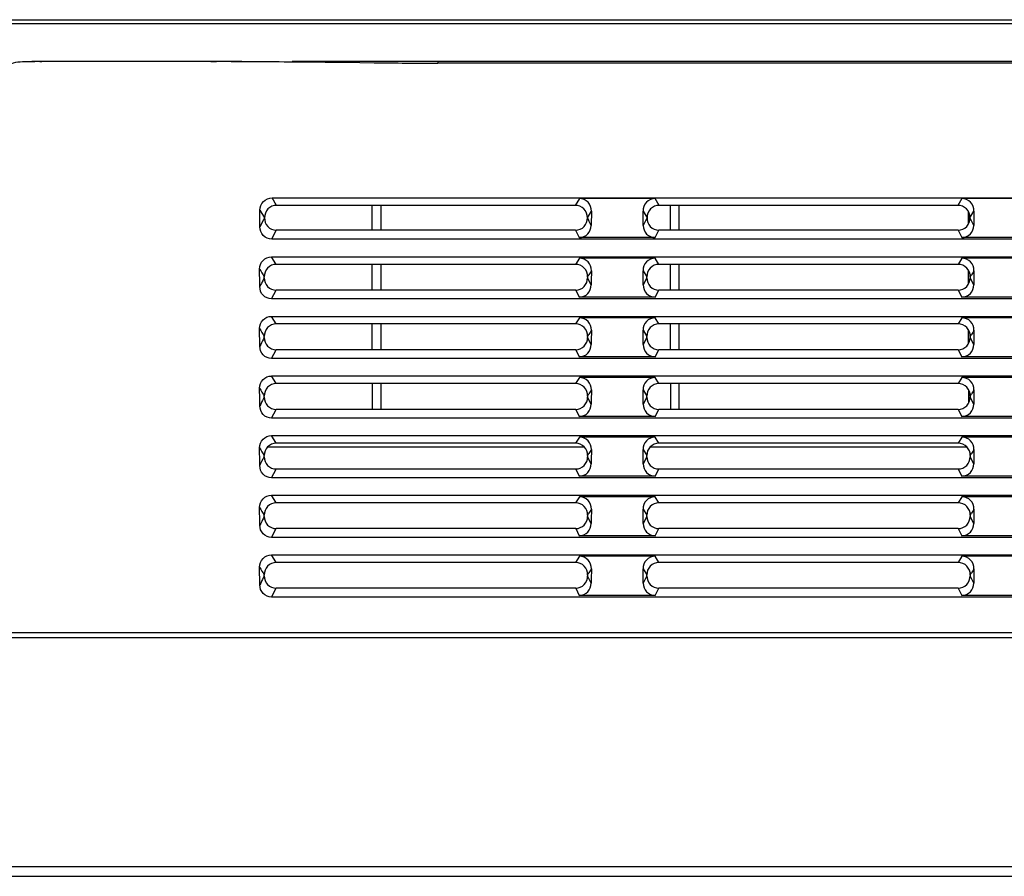
# Model space of a CAD drawing. Units: millimetres. Extents: x 0 to 7596, y 0 to 4193.
# Drawn here: x 2364 to 2463, y 3128 to 3215 of the extents above; entities that cross this region are included whole.
import ezdxf

# ---------------------------------------------------------------- set-up
doc = ezdxf.new("R2010")
doc.units = ezdxf.units.MM

msp = doc.modelspace()

# ---------------------------------------------------------------- linework, layer by layer
at = {"color": 7, "linetype": 'Continuous'}
for p, q in [((2341.588, 3214.59), (2697.595, 3214.59)), ((2697.595, 3214.19), (2341.588, 3214.19)), ((2386.073, 3210.375), (2364.918, 3210.375)), ((2364.919, 3210.375), (2365.223, 3210.375)), ((2365.745, 3210.375), (2365.951, 3210.375)), ((2382.942, 3210.375), (2383.52, 3210.375)), ((2384.984, 3210.375), (2386.063, 3210.375)), ((2392.517, 3210.375), (2391.125, 3210.375)), ((2393.35, 3210.375), (2392.517, 3210.375)), ((2393.35, 3210.389), (2393.126, 3210.34)), ((2396.527, 3210.375), (2393.35, 3210.375)), ((2399.409, 3210.375), (2396.527, 3210.375)), ((2634.374, 3210.375), (2399.409, 3210.375)), ((2405.803, 3210.375), (2399.409, 3210.375)), ((2405.803, 3210.213), (2405.803, 3210.389)), ((2396.498, 3210.3), (2399.388, 3210.259)), ((2635.003, 3210.213), (2405.803, 3210.213)), ((2389.108, 3196.648), (2651.069, 3196.648)), ((2389.563, 3195.902), (2389.108, 3196.648)), ((2420.032, 3196.588), (2419.614, 3195.902)), ((2427.644, 3196.588), (2420.032, 3196.588)), ((2428.063, 3195.902), (2427.644, 3196.588)), ((2458.532, 3196.588), (2458.114, 3195.902)), ((2466.144, 3196.588), (2458.532, 3196.588)), ((2419.614, 3195.902), (2389.563, 3195.902)), ((2399.188, 3193.398), (2399.188, 3195.902)), ((2400.088, 3193.398), (2400.088, 3195.902)), ((2458.114, 3195.902), (2428.063, 3195.902)), ((2429.188, 3193.398), (2429.188, 3195.902)), ((2430.088, 3193.398), (2430.088, 3195.902)), ((2387.879, 3195.428), (2388.339, 3194.665)), ((2387.88, 3193.754), (2387.88, 3195.428)), ((2421.239, 3195.332), (2421.222, 3193.895)), ((2426.454, 3193.895), (2426.437, 3195.332)), ((2459.188, 3194.076), (2459.188, 3195.236)), ((2459.739, 3195.332), (2459.722, 3193.895)), ((2389.072, 3192.501), (2389.527, 3193.398)), ((2651.105, 3192.501), (2389.072, 3192.501)), ((2419.65, 3193.398), (2389.527, 3193.398)), ((2419.65, 3193.398), (2420.025, 3192.658)), ((2427.651, 3192.66), (2420.025, 3192.66)), ((2427.651, 3192.658), (2428.027, 3193.398)), ((2458.15, 3193.398), (2428.027, 3193.398)), ((2458.15, 3193.398), (2458.525, 3192.658)), ((2466.151, 3192.66), (2458.525, 3192.66)), ((2389.057, 3190.731), (2651.12, 3190.731)), ((2389.523, 3189.968), (2389.057, 3190.731)), ((2420.032, 3190.588), (2419.654, 3189.968)), ((2427.644, 3190.588), (2420.032, 3190.588)), ((2428.023, 3189.968), (2427.644, 3190.588)), ((2458.532, 3190.588), (2458.154, 3189.968)), ((2466.144, 3190.588), (2458.532, 3190.588)), ((2419.654, 3189.968), (2389.523, 3189.968)), ((2399.188, 3187.374), (2399.188, 3189.968)), ((2400.088, 3187.374), (2400.088, 3189.968)), ((2458.154, 3189.968), (2428.023, 3189.968)), ((2429.188, 3187.374), (2429.188, 3189.968)), ((2430.088, 3187.374), (2430.088, 3189.968)), ((2388.316, 3188.61), (2388.193, 3188.372)), ((2421.224, 3187.895), (2420.86, 3188.61)), ((2420.861, 3188.718), (2420.988, 3188.924)), ((2426.437, 3189.332), (2426.816, 3188.718)), ((2426.816, 3188.61), (2426.453, 3187.895)), ((2459.188, 3188.014), (2459.188, 3189.335)), ((2459.724, 3187.895), (2459.36, 3188.61)), ((2459.361, 3188.718), (2459.488, 3188.924)), ((2389.064, 3186.487), (2389.515, 3187.374)), ((2419.662, 3187.374), (2389.515, 3187.374)), ((2419.662, 3187.374), (2420.025, 3186.658)), ((2427.651, 3186.66), (2420.025, 3186.66)), ((2427.651, 3186.658), (2428.015, 3187.374)), ((2458.162, 3187.374), (2428.015, 3187.374)), ((2458.162, 3187.374), (2458.525, 3186.658)), ((2466.151, 3186.66), (2458.525, 3186.66)), ((2651.112, 3186.487), (2389.064, 3186.487)), ((2389.054, 3184.735), (2651.122, 3184.735)), ((2389.521, 3183.97), (2389.054, 3184.735)), ((2420.032, 3184.588), (2419.655, 3183.97)), ((2427.644, 3184.588), (2420.032, 3184.588)), ((2428.021, 3183.97), (2427.644, 3184.588)), ((2458.532, 3184.588), (2458.155, 3183.97)), ((2466.144, 3184.588), (2458.532, 3184.588)), ((2419.655, 3183.97), (2389.521, 3183.97)), ((2399.188, 3181.374), (2399.188, 3183.97)), ((2400.088, 3181.374), (2400.088, 3183.97)), ((2458.155, 3183.97), (2428.021, 3183.97)), ((2429.188, 3181.374), (2429.188, 3183.97)), ((2430.088, 3181.374), (2430.088, 3183.97)), ((2387.866, 3181.732), (2387.848, 3183.503)), ((2420.861, 3182.719), (2420.988, 3182.924)), ((2421.224, 3181.895), (2420.861, 3182.609)), ((2426.437, 3183.332), (2426.815, 3182.719)), ((2426.816, 3182.609), (2426.453, 3181.895)), ((2459.188, 3182.014), (2459.188, 3183.338)), ((2459.361, 3182.719), (2459.488, 3182.924)), ((2459.724, 3181.895), (2459.361, 3182.609)), ((2389.064, 3180.487), (2389.515, 3181.374)), ((2419.662, 3181.374), (2389.515, 3181.374)), ((2419.662, 3181.374), (2420.025, 3180.658)), ((2427.651, 3180.66), (2420.025, 3180.66)), ((2427.651, 3180.658), (2428.015, 3181.374)), ((2458.162, 3181.374), (2428.015, 3181.374)), ((2458.162, 3181.374), (2458.525, 3180.658)), ((2466.151, 3180.66), (2458.525, 3180.66)), ((2651.112, 3180.487), (2389.064, 3180.487)), ((2389.054, 3178.735), (2651.122, 3178.735)), ((2389.521, 3177.97), (2389.054, 3178.735)), ((2419.655, 3177.97), (2389.521, 3177.97)), ((2399.188, 3177.97), (2399.188, 3175.374)), ((2400.088, 3175.374), (2400.088, 3177.97)), ((2420.032, 3178.588), (2419.655, 3177.97)), ((2427.644, 3178.588), (2420.032, 3178.588)), ((2428.021, 3177.97), (2427.644, 3178.588)), ((2458.155, 3177.97), (2428.021, 3177.97)), ((2429.188, 3177.97), (2429.188, 3175.374)), ((2430.088, 3175.374), (2430.088, 3177.97)), ((2458.532, 3178.588), (2458.155, 3177.97)), ((2466.144, 3178.588), (2458.532, 3178.588)), ((2420.861, 3176.719), (2420.988, 3176.924)), ((2426.437, 3177.332), (2426.815, 3176.719)), ((2459.188, 3177.338), (2459.188, 3176.014)), ((2459.361, 3176.719), (2459.488, 3176.924)), ((2421.224, 3175.895), (2420.861, 3176.609)), ((2426.816, 3176.609), (2426.453, 3175.895)), ((2459.724, 3175.895), (2459.361, 3176.609)), ((2389.064, 3174.487), (2389.515, 3175.374)), ((2419.662, 3175.374), (2389.515, 3175.374)), ((2419.662, 3175.374), (2420.025, 3174.658)), ((2427.651, 3174.658), (2428.015, 3175.374)), ((2458.162, 3175.374), (2428.015, 3175.374)), ((2458.162, 3175.374), (2458.525, 3174.658)), ((2651.112, 3174.487), (2389.064, 3174.487)), ((2427.651, 3174.66), (2420.025, 3174.66)), ((2466.151, 3174.66), (2458.525, 3174.66)), ((2389.054, 3172.735), (2651.122, 3172.735)), ((2389.521, 3171.97), (2389.054, 3172.735)), ((2419.655, 3171.97), (2389.521, 3171.97)), ((2420.032, 3172.588), (2419.655, 3171.97)), ((2427.644, 3172.588), (2420.032, 3172.588)), ((2428.021, 3171.97), (2427.644, 3172.588)), ((2458.155, 3171.97), (2428.021, 3171.97)), ((2458.532, 3172.588), (2458.155, 3171.97)), ((2466.144, 3172.588), (2458.532, 3172.588)), ((2420.526, 3171.588), (2388.648, 3171.588)), ((2420.861, 3170.719), (2420.988, 3170.924)), ((2426.437, 3171.332), (2426.815, 3170.719)), ((2459.026, 3171.588), (2427.148, 3171.588)), ((2459.361, 3170.719), (2459.488, 3170.924)), ((2421.224, 3169.895), (2420.861, 3170.609)), ((2426.816, 3170.609), (2426.453, 3169.895)), ((2459.724, 3169.895), (2459.361, 3170.609)), ((2389.064, 3168.487), (2389.515, 3169.374)), ((2419.662, 3169.374), (2389.515, 3169.374)), ((2419.662, 3169.374), (2420.025, 3168.658)), ((2427.651, 3168.658), (2428.015, 3169.374)), ((2458.162, 3169.374), (2428.015, 3169.374)), ((2458.162, 3169.374), (2458.525, 3168.658)), ((2651.112, 3168.487), (2389.064, 3168.487)), ((2427.651, 3168.66), (2420.025, 3168.66)), ((2466.151, 3168.66), (2458.525, 3168.66)), ((2389.054, 3166.735), (2651.122, 3166.735)), ((2389.521, 3165.97), (2389.054, 3166.735)), ((2419.655, 3165.97), (2389.521, 3165.97)), ((2420.032, 3166.588), (2419.655, 3165.97)), ((2427.644, 3166.588), (2420.032, 3166.588)), ((2428.021, 3165.97), (2427.644, 3166.588)), ((2458.155, 3165.97), (2428.021, 3165.97)), ((2458.532, 3166.588), (2458.155, 3165.97)), ((2466.144, 3166.588), (2458.532, 3166.588)), ((2420.861, 3164.719), (2420.988, 3164.924)), ((2426.437, 3165.332), (2426.815, 3164.719)), ((2459.361, 3164.719), (2459.488, 3164.924)), ((2421.224, 3163.895), (2420.861, 3164.609)), ((2426.816, 3164.609), (2426.453, 3163.895)), ((2459.724, 3163.895), (2459.361, 3164.609)), ((2389.064, 3162.487), (2389.515, 3163.374)), ((2419.662, 3163.374), (2389.515, 3163.374)), ((2419.662, 3163.374), (2420.025, 3162.658)), ((2427.651, 3162.658), (2428.015, 3163.374)), ((2458.162, 3163.374), (2428.015, 3163.374)), ((2458.162, 3163.374), (2458.525, 3162.658)), ((2651.112, 3162.487), (2389.064, 3162.487)), ((2427.651, 3162.66), (2420.025, 3162.66)), ((2466.151, 3162.66), (2458.525, 3162.66)), ((2389.054, 3160.735), (2651.122, 3160.735)), ((2389.521, 3159.97), (2389.054, 3160.735)), ((2419.655, 3159.97), (2389.521, 3159.97)), ((2420.032, 3160.588), (2419.655, 3159.97)), ((2427.644, 3160.588), (2420.032, 3160.588)), ((2428.021, 3159.97), (2427.644, 3160.588)), ((2458.155, 3159.97), (2428.021, 3159.97)), ((2458.532, 3160.588), (2458.155, 3159.97)), ((2466.144, 3160.588), (2458.532, 3160.588)), ((2387.866, 3157.732), (2387.848, 3159.503)), ((2420.861, 3158.719), (2420.988, 3158.924)), ((2426.437, 3159.332), (2426.815, 3158.719)), ((2459.361, 3158.719), (2459.488, 3158.924)), ((2421.224, 3157.895), (2420.861, 3158.609)), ((2426.816, 3158.609), (2426.453, 3157.895)), ((2459.724, 3157.895), (2459.361, 3158.609)), ((2389.064, 3156.487), (2389.515, 3157.374)), ((2419.662, 3157.374), (2389.515, 3157.374)), ((2419.662, 3157.374), (2420.025, 3156.658)), ((2427.651, 3156.658), (2428.015, 3157.374)), ((2458.162, 3157.374), (2428.015, 3157.374)), ((2458.162, 3157.374), (2458.525, 3156.658)), ((2651.112, 3156.487), (2389.064, 3156.487)), ((2427.651, 3156.66), (2420.025, 3156.66)), ((2466.151, 3156.66), (2458.525, 3156.66)), ((2762.238, 3152.888), (1304.938, 3152.888)), ((2762.238, 3152.388), (1304.938, 3152.388)), ((1297.538, 3129.388), (2769.638, 3129.388)), ((1289.838, 3128.388), (2777.338, 3128.388))]:
    msp.add_line(p, q, dxfattribs=at)
for points in [[(2388.318, 3188.61), (2388.316, 3188.645), (2388.315, 3188.681), (2388.315, 3188.718)], [(2420.861, 3188.718), (2420.861, 3188.681), (2420.861, 3188.645), (2420.858, 3188.61)], [(2426.818, 3188.61), (2426.816, 3188.645), (2426.815, 3188.681), (2426.815, 3188.718)], [(2459.361, 3188.718), (2459.361, 3188.681), (2459.361, 3188.645), (2459.358, 3188.61)], [(2388.318, 3182.609), (2388.315, 3182.645), (2388.315, 3182.681), (2388.315, 3182.719)], [(2420.862, 3182.719), (2420.862, 3182.682), (2420.861, 3182.645), (2420.859, 3182.609)], [(2426.818, 3182.609), (2426.815, 3182.645), (2426.815, 3182.681), (2426.815, 3182.719)], [(2459.362, 3182.719), (2459.362, 3182.682), (2459.361, 3182.645), (2459.359, 3182.609)], [(2388.318, 3176.609), (2388.315, 3176.645), (2388.315, 3176.681), (2388.315, 3176.719)], [(2420.862, 3176.719), (2420.862, 3176.682), (2420.861, 3176.645), (2420.859, 3176.609)], [(2426.818, 3176.609), (2426.815, 3176.645), (2426.815, 3176.681), (2426.815, 3176.719)], [(2459.362, 3176.719), (2459.362, 3176.682), (2459.361, 3176.645), (2459.359, 3176.609)], [(2388.318, 3170.609), (2388.315, 3170.645), (2388.315, 3170.681), (2388.315, 3170.719)], [(2420.862, 3170.719), (2420.862, 3170.682), (2420.861, 3170.645), (2420.859, 3170.609)], [(2426.818, 3170.609), (2426.815, 3170.645), (2426.815, 3170.681), (2426.815, 3170.719)], [(2459.362, 3170.719), (2459.362, 3170.682), (2459.361, 3170.645), (2459.359, 3170.609)], [(2388.318, 3164.609), (2388.315, 3164.645), (2388.315, 3164.681), (2388.315, 3164.719)], [(2420.862, 3164.719), (2420.862, 3164.682), (2420.861, 3164.645), (2420.859, 3164.609)], [(2426.818, 3164.609), (2426.815, 3164.645), (2426.815, 3164.681), (2426.815, 3164.719)], [(2459.362, 3164.719), (2459.362, 3164.682), (2459.361, 3164.645), (2459.359, 3164.609)], [(2388.318, 3158.609), (2388.315, 3158.645), (2388.315, 3158.681), (2388.315, 3158.719)], [(2420.862, 3158.719), (2420.862, 3158.682), (2420.861, 3158.645), (2420.859, 3158.609)], [(2426.818, 3158.609), (2426.815, 3158.645), (2426.815, 3158.681), (2426.815, 3158.719)], [(2459.362, 3158.719), (2459.362, 3158.682), (2459.361, 3158.645), (2459.359, 3158.609)]]:
    msp.add_lwpolyline(points, dxfattribs=at)
for centre, radius, start, end in [((2406.171, 3703.268), 493.055, 269.21175, 269.95715), ((1987.752, 3184.718), 400.125, 0.43249, 0.68511), ((2525.475, 3124.9), 122.542, 148.2782, 148.50243), ((2673.852, 3185.668), 252.64, 179.1689, 179.49486), ((2177.253, 3185.692), 249.211, 0.50641, 0.83683), ((2563.967, 3124.905), 122.533, 148.27818, 148.50243), ((2712.354, 3185.668), 252.642, 179.1689, 179.49486), ((2441.577, 3155.357), 59.829, 152.90235, 153.08373), ((2522.086, 3120.979), 118.566, 148.27158, 148.50306), ((2673.853, 3179.668), 252.64, 179.1689, 179.49486), ((2177.252, 3179.692), 249.212, 0.50641, 0.83683), ((2560.587, 3120.978), 118.567, 148.27159, 148.50306), ((2712.354, 3179.668), 252.642, 179.16891, 179.49487), ((2522.067, 3114.99), 118.545, 148.27155, 148.50306), ((2673.854, 3173.668), 252.642, 179.1689, 179.49486), ((2177.252, 3173.712), 249.212, 0.50196, 0.83238), ((2560.569, 3114.99), 118.546, 148.27155, 148.50306), ((2712.35, 3173.668), 252.637, 179.16891, 179.49487), ((2440.816, 3149.848), 58.928, 152.99029, 153.15254), ((2119.24, 3167.884), 268.632, 0.39532, 0.77196), ((2522.042, 3109.006), 118.515, 148.2715, 148.50307), ((2673.855, 3167.667), 252.643, 179.16888, 179.49483), ((2177.255, 3167.712), 249.209, 0.50196, 0.83239), ((2560.559, 3108.996), 118.534, 148.27153, 148.50307), ((2712.355, 3167.668), 252.643, 179.16891, 179.49486), ((2019.06, 3360.718), 415.32, 332.62332, 332.75866), ((2130.791, 3161.997), 257.081, 0.38665, 0.78148), ((2522.055, 3102.998), 118.53, 148.27152, 148.50307), ((2673.851, 3161.667), 252.639, 179.16887, 179.49483), ((2177.249, 3161.692), 249.215, 0.50642, 0.83683), ((2560.577, 3102.985), 118.555, 148.27157, 148.50306), ((2712.35, 3161.668), 252.637, 179.1689, 179.49486), ((2438.299, 3139.119), 56.107, 152.97964, 153.16954), ((2522.065, 3096.992), 118.541, 148.27154, 148.50306), ((2673.853, 3155.668), 252.64, 179.16888, 179.49484), ((2177.252, 3155.692), 249.212, 0.50643, 0.83685), ((2560.573, 3096.987), 118.551, 148.27156, 148.50306), ((2712.352, 3155.668), 252.639, 179.1689, 179.49486), ((2479.058, 3112.321), 101.865, 152.97317, 153.09107)]:
    msp.add_arc(centre, radius, start, end, dxfattribs=at)
for points, knots in [([(2362.497, 3209.953), (2362.672, 3210.083), (2363.445, 3210.443), (2364.305, 3210.375), (2364.919, 3210.375)], [0, 0, 0, 0, 0.262178, 1, 1, 1, 1]), ([(2386.07, 3210.375), (2386.807, 3210.375), (2390.283, 3210.374), (2393.759, 3210.339), (2396.498, 3210.3)], [0, 0, 0, 0, 0.211848, 1, 1, 1, 1]), ([(2387.879, 3195.428), (2387.88, 3195.74), (2388.138, 3196.395), (2388.794, 3196.647), (2389.108, 3196.647)], [0, 0, 0, 0, 0.499339, 1, 1, 1, 1]), ([(2421.239, 3195.332), (2421.243, 3195.648), (2421.008, 3196.314), (2420.347, 3196.588), (2420.032, 3196.588)], [0, 0, 0, 0, 0.500679, 1, 1, 1, 1]), ([(2427.644, 3196.588), (2427.329, 3196.588), (2426.669, 3196.314), (2426.433, 3195.648), (2426.437, 3195.332)], [0, 0, 0, 0, 0.499425, 1, 1, 1, 1]), ([(2459.739, 3195.332), (2459.743, 3195.648), (2459.508, 3196.314), (2458.847, 3196.588), (2458.532, 3196.588)], [0, 0, 0, 0, 0.500679, 1, 1, 1, 1]), ([(2389.563, 3195.903), (2389.247, 3195.903), (2388.587, 3195.643), (2388.336, 3194.98), (2388.339, 3194.665)], [0, 0, 0, 0, 0.500428, 1, 1, 1, 1]), ([(2420.837, 3194.665), (2420.841, 3194.98), (2420.59, 3195.643), (2419.929, 3195.903), (2419.614, 3195.903)], [0, 0, 0, 0, 0.499661, 1, 1, 1, 1]), ([(2428.063, 3195.903), (2427.747, 3195.903), (2427.087, 3195.643), (2426.836, 3194.98), (2426.839, 3194.665)], [0, 0, 0, 0, 0.500427, 1, 1, 1, 1]), ([(2459.337, 3194.665), (2459.341, 3194.98), (2459.09, 3195.643), (2458.429, 3195.903), (2458.114, 3195.903)], [0, 0, 0, 0, 0.499661, 1, 1, 1, 1]), ([(2388.344, 3194.665), (2388.344, 3194.351), (2388.55, 3193.679), (2389.214, 3193.406), (2389.527, 3193.402)], [0, 0, 0, 0, 0.501215, 1, 1, 1, 1]), ([(2419.65, 3193.402), (2419.963, 3193.406), (2420.627, 3193.679), (2420.833, 3194.351), (2420.833, 3194.665)], [0, 0, 0, 0, 0.49902, 1, 1, 1, 1]), ([(2426.844, 3194.665), (2426.844, 3194.351), (2427.05, 3193.679), (2427.714, 3193.406), (2428.027, 3193.402)], [0, 0, 0, 0, 0.501203, 1, 1, 1, 1]), ([(2458.15, 3193.402), (2458.463, 3193.406), (2459.127, 3193.679), (2459.333, 3194.351), (2459.333, 3194.665)], [0, 0, 0, 0, 0.49902, 1, 1, 1, 1]), ([(2389.072, 3192.507), (2388.76, 3192.51), (2388.1, 3192.777), (2387.887, 3193.442), (2387.884, 3193.754)], [0, 0, 0, 0, 0.499054, 1, 1, 1, 1]), ([(2420.025, 3192.66), (2420.336, 3192.663), (2420.99, 3192.928), (2421.216, 3193.584), (2421.222, 3193.895)], [0, 0, 0, 0, 0.499198, 1, 1, 1, 1]), ([(2426.454, 3193.895), (2426.46, 3193.583), (2426.687, 3192.927), (2427.341, 3192.663), (2427.651, 3192.66)], [0, 0, 0, 0, 0.501189, 1, 1, 1, 1]), ([(2458.525, 3192.66), (2458.836, 3192.663), (2459.49, 3192.928), (2459.716, 3193.584), (2459.722, 3193.895)], [0, 0, 0, 0, 0.499198, 1, 1, 1, 1]), ([(2387.848, 3189.502), (2387.85, 3189.814), (2388.093, 3190.466), (2388.746, 3190.73), (2389.057, 3190.73)], [0, 0, 0, 0, 0.500552, 1, 1, 1, 1]), ([(2421.239, 3189.332), (2421.243, 3189.648), (2421.008, 3190.314), (2420.347, 3190.588), (2420.032, 3190.588)], [0, 0, 0, 0, 0.500681, 1, 1, 1, 1]), ([(2427.644, 3190.588), (2427.329, 3190.588), (2426.669, 3190.314), (2426.433, 3189.648), (2426.437, 3189.332)], [0, 0, 0, 0, 0.499424, 1, 1, 1, 1]), ([(2459.739, 3189.332), (2459.743, 3189.648), (2459.508, 3190.314), (2458.847, 3190.588), (2458.532, 3190.588)], [0, 0, 0, 0, 0.500681, 1, 1, 1, 1]), ([(2389.523, 3189.969), (2389.208, 3189.968), (2388.549, 3189.697), (2388.312, 3189.033), (2388.316, 3188.718)], [0, 0, 0, 0, 0.499446, 1, 1, 1, 1]), ([(2420.861, 3188.718), (2420.864, 3189.033), (2420.627, 3189.697), (2419.968, 3189.968), (2419.654, 3189.968)], [0, 0, 0, 0, 0.500644, 1, 1, 1, 1]), ([(2428.023, 3189.968), (2427.708, 3189.968), (2427.049, 3189.697), (2426.812, 3189.033), (2426.816, 3188.718)], [0, 0, 0, 0, 0.499447, 1, 1, 1, 1]), ([(2459.361, 3188.718), (2459.364, 3189.033), (2459.127, 3189.697), (2458.468, 3189.968), (2458.154, 3189.968)], [0, 0, 0, 0, 0.500644, 1, 1, 1, 1]), ([(2388.321, 3188.61), (2388.327, 3188.299), (2388.55, 3187.642), (2389.205, 3187.382), (2389.515, 3187.378)], [0, 0, 0, 0, 0.501047, 1, 1, 1, 1]), ([(2419.662, 3187.378), (2419.972, 3187.382), (2420.627, 3187.642), (2420.849, 3188.299), (2420.855, 3188.61)], [0, 0, 0, 0, 0.499153, 1, 1, 1, 1]), ([(2426.821, 3188.61), (2426.827, 3188.299), (2427.05, 3187.642), (2427.705, 3187.382), (2428.015, 3187.378)], [0, 0, 0, 0, 0.501037, 1, 1, 1, 1]), ([(2458.162, 3187.378), (2458.472, 3187.382), (2459.127, 3187.642), (2459.349, 3188.299), (2459.355, 3188.61)], [0, 0, 0, 0, 0.499153, 1, 1, 1, 1]), ([(2389.064, 3186.492), (2388.752, 3186.496), (2388.092, 3186.76), (2387.872, 3187.425), (2387.869, 3187.738)], [0, 0, 0, 0, 0.49919, 1, 1, 1, 1]), ([(2420.025, 3186.66), (2420.336, 3186.663), (2420.99, 3186.928), (2421.216, 3187.584), (2421.222, 3187.895)], [0, 0, 0, 0, 0.499182, 1, 1, 1, 1]), ([(2426.454, 3187.895), (2426.46, 3187.583), (2426.687, 3186.927), (2427.341, 3186.663), (2427.651, 3186.66)], [0, 0, 0, 0, 0.501201, 1, 1, 1, 1]), ([(2458.525, 3186.66), (2458.836, 3186.663), (2459.49, 3186.928), (2459.716, 3187.584), (2459.722, 3187.895)], [0, 0, 0, 0, 0.499182, 1, 1, 1, 1]), ([(2387.847, 3183.503), (2387.849, 3183.815), (2388.091, 3184.469), (2388.743, 3184.734), (2389.054, 3184.734)], [0, 0, 0, 0, 0.500614, 1, 1, 1, 1]), ([(2421.239, 3183.332), (2421.243, 3183.648), (2421.008, 3184.314), (2420.347, 3184.588), (2420.032, 3184.588)], [0, 0, 0, 0, 0.500681, 1, 1, 1, 1]), ([(2427.644, 3184.588), (2427.329, 3184.588), (2426.669, 3184.314), (2426.433, 3183.648), (2426.437, 3183.332)], [0, 0, 0, 0, 0.499424, 1, 1, 1, 1]), ([(2459.739, 3183.332), (2459.743, 3183.648), (2459.508, 3184.314), (2458.847, 3184.588), (2458.532, 3184.588)], [0, 0, 0, 0, 0.500681, 1, 1, 1, 1]), ([(2389.521, 3183.971), (2389.207, 3183.971), (2388.548, 3183.698), (2388.312, 3183.034), (2388.315, 3182.719)], [0, 0, 0, 0, 0.499405, 1, 1, 1, 1]), ([(2420.861, 3182.719), (2420.865, 3183.034), (2420.629, 3183.698), (2419.97, 3183.971), (2419.655, 3183.971)], [0, 0, 0, 0, 0.500685, 1, 1, 1, 1]), ([(2428.021, 3183.971), (2427.707, 3183.971), (2427.048, 3183.698), (2426.812, 3183.034), (2426.815, 3182.719)], [0, 0, 0, 0, 0.499406, 1, 1, 1, 1]), ([(2459.361, 3182.719), (2459.365, 3183.034), (2459.129, 3183.698), (2458.47, 3183.971), (2458.155, 3183.971)], [0, 0, 0, 0, 0.500685, 1, 1, 1, 1]), ([(2388.321, 3182.609), (2388.327, 3182.298), (2388.55, 3181.641), (2389.205, 3181.382), (2389.515, 3181.378)], [0, 0, 0, 0, 0.501041, 1, 1, 1, 1]), ([(2419.662, 3181.378), (2419.972, 3181.382), (2420.627, 3181.642), (2420.85, 3182.299), (2420.855, 3182.609)], [0, 0, 0, 0, 0.499159, 1, 1, 1, 1]), ([(2426.821, 3182.609), (2426.827, 3182.298), (2427.05, 3181.641), (2427.705, 3181.382), (2428.015, 3181.378)], [0, 0, 0, 0, 0.501031, 1, 1, 1, 1]), ([(2458.162, 3181.378), (2458.472, 3181.382), (2459.127, 3181.642), (2459.35, 3182.299), (2459.355, 3182.609)], [0, 0, 0, 0, 0.499159, 1, 1, 1, 1]), ([(2389.064, 3180.492), (2388.753, 3180.496), (2388.094, 3180.758), (2387.873, 3181.42), (2387.869, 3181.732)], [0, 0, 0, 0, 0.499177, 1, 1, 1, 1]), ([(2420.025, 3180.66), (2420.336, 3180.663), (2420.99, 3180.928), (2421.216, 3181.584), (2421.222, 3181.895)], [0, 0, 0, 0, 0.499182, 1, 1, 1, 1]), ([(2426.454, 3181.895), (2426.46, 3181.583), (2426.687, 3180.927), (2427.341, 3180.663), (2427.651, 3180.66)], [0, 0, 0, 0, 0.501201, 1, 1, 1, 1]), ([(2458.525, 3180.66), (2458.836, 3180.663), (2459.49, 3180.928), (2459.716, 3181.584), (2459.722, 3181.895)], [0, 0, 0, 0, 0.499182, 1, 1, 1, 1]), ([(2387.847, 3177.503), (2387.849, 3177.815), (2388.091, 3178.469), (2388.743, 3178.734), (2389.054, 3178.734)], [0, 0, 0, 0, 0.500614, 1, 1, 1, 1]), ([(2389.521, 3177.971), (2389.207, 3177.971), (2388.548, 3177.698), (2388.312, 3177.034), (2388.315, 3176.719)], [0, 0, 0, 0, 0.499405, 1, 1, 1, 1]), ([(2420.861, 3176.719), (2420.865, 3177.034), (2420.629, 3177.698), (2419.97, 3177.971), (2419.655, 3177.971)], [0, 0, 0, 0, 0.500685, 1, 1, 1, 1]), ([(2421.239, 3177.332), (2421.243, 3177.648), (2421.008, 3178.314), (2420.347, 3178.588), (2420.032, 3178.588)], [0, 0, 0, 0, 0.500681, 1, 1, 1, 1]), ([(2427.644, 3178.588), (2427.329, 3178.588), (2426.669, 3178.314), (2426.433, 3177.648), (2426.437, 3177.332)], [0, 0, 0, 0, 0.499424, 1, 1, 1, 1]), ([(2428.021, 3177.971), (2427.707, 3177.971), (2427.048, 3177.698), (2426.812, 3177.034), (2426.815, 3176.719)], [0, 0, 0, 0, 0.499406, 1, 1, 1, 1]), ([(2459.361, 3176.719), (2459.365, 3177.034), (2459.129, 3177.698), (2458.47, 3177.971), (2458.155, 3177.971)], [0, 0, 0, 0, 0.500685, 1, 1, 1, 1]), ([(2459.739, 3177.332), (2459.743, 3177.648), (2459.508, 3178.314), (2458.847, 3178.588), (2458.532, 3178.588)], [0, 0, 0, 0, 0.500681, 1, 1, 1, 1]), ([(2389.064, 3174.492), (2388.754, 3174.496), (2388.098, 3174.756), (2387.875, 3175.414), (2387.869, 3175.725)], [0, 0, 0, 0, 0.499154, 1, 1, 1, 1]), ([(2388.321, 3176.609), (2388.327, 3176.298), (2388.55, 3175.641), (2389.205, 3175.382), (2389.515, 3175.378)], [0, 0, 0, 0, 0.501041, 1, 1, 1, 1]), ([(2419.662, 3175.378), (2419.972, 3175.382), (2420.627, 3175.642), (2420.85, 3176.299), (2420.855, 3176.609)], [0, 0, 0, 0, 0.499159, 1, 1, 1, 1]), ([(2420.025, 3174.66), (2420.336, 3174.663), (2420.99, 3174.928), (2421.216, 3175.584), (2421.222, 3175.895)], [0, 0, 0, 0, 0.499182, 1, 1, 1, 1]), ([(2426.454, 3175.895), (2426.46, 3175.583), (2426.687, 3174.927), (2427.341, 3174.663), (2427.651, 3174.66)], [0, 0, 0, 0, 0.501133, 1, 1, 1, 1]), ([(2426.821, 3176.609), (2426.827, 3176.298), (2427.05, 3175.641), (2427.705, 3175.382), (2428.015, 3175.378)], [0, 0, 0, 0, 0.501039, 1, 1, 1, 1]), ([(2458.162, 3175.378), (2458.472, 3175.382), (2459.127, 3175.642), (2459.35, 3176.299), (2459.355, 3176.609)], [0, 0, 0, 0, 0.499159, 1, 1, 1, 1]), ([(2458.525, 3174.66), (2458.836, 3174.663), (2459.49, 3174.928), (2459.716, 3175.584), (2459.722, 3175.895)], [0, 0, 0, 0, 0.499182, 1, 1, 1, 1]), ([(2387.847, 3171.503), (2387.849, 3171.815), (2388.091, 3172.469), (2388.743, 3172.734), (2389.054, 3172.734)], [0, 0, 0, 0, 0.500614, 1, 1, 1, 1]), ([(2389.521, 3171.971), (2389.207, 3171.971), (2388.548, 3171.698), (2388.312, 3171.034), (2388.315, 3170.719)], [0, 0, 0, 0, 0.499405, 1, 1, 1, 1]), ([(2420.861, 3170.719), (2420.865, 3171.034), (2420.629, 3171.698), (2419.97, 3171.971), (2419.655, 3171.971)], [0, 0, 0, 0, 0.500685, 1, 1, 1, 1]), ([(2421.239, 3171.332), (2421.243, 3171.648), (2421.008, 3172.314), (2420.347, 3172.588), (2420.032, 3172.588)], [0, 0, 0, 0, 0.500681, 1, 1, 1, 1]), ([(2427.644, 3172.588), (2427.329, 3172.588), (2426.669, 3172.314), (2426.433, 3171.648), (2426.437, 3171.332)], [0, 0, 0, 0, 0.499424, 1, 1, 1, 1]), ([(2428.021, 3171.971), (2427.707, 3171.971), (2427.048, 3171.698), (2426.812, 3171.034), (2426.815, 3170.719)], [0, 0, 0, 0, 0.499406, 1, 1, 1, 1]), ([(2459.361, 3170.719), (2459.365, 3171.034), (2459.129, 3171.698), (2458.47, 3171.971), (2458.155, 3171.971)], [0, 0, 0, 0, 0.500685, 1, 1, 1, 1]), ([(2459.739, 3171.332), (2459.743, 3171.648), (2459.508, 3172.314), (2458.847, 3172.588), (2458.532, 3172.588)], [0, 0, 0, 0, 0.500681, 1, 1, 1, 1]), ([(2389.064, 3168.492), (2388.752, 3168.496), (2388.092, 3168.76), (2387.872, 3169.424), (2387.869, 3169.738)], [0, 0, 0, 0, 0.499193, 1, 1, 1, 1]), ([(2388.321, 3170.609), (2388.327, 3170.298), (2388.55, 3169.641), (2389.205, 3169.382), (2389.515, 3169.378)], [0, 0, 0, 0, 0.501041, 1, 1, 1, 1]), ([(2419.662, 3169.378), (2419.972, 3169.382), (2420.627, 3169.642), (2420.85, 3170.299), (2420.855, 3170.609)], [0, 0, 0, 0, 0.499159, 1, 1, 1, 1]), ([(2420.025, 3168.66), (2420.336, 3168.663), (2420.99, 3168.928), (2421.216, 3169.584), (2421.222, 3169.895)], [0, 0, 0, 0, 0.499182, 1, 1, 1, 1]), ([(2426.454, 3169.895), (2426.46, 3169.583), (2426.687, 3168.927), (2427.341, 3168.663), (2427.651, 3168.66)], [0, 0, 0, 0, 0.501133, 1, 1, 1, 1]), ([(2426.821, 3170.609), (2426.827, 3170.298), (2427.05, 3169.641), (2427.705, 3169.382), (2428.015, 3169.378)], [0, 0, 0, 0, 0.501039, 1, 1, 1, 1]), ([(2458.162, 3169.378), (2458.472, 3169.382), (2459.127, 3169.642), (2459.35, 3170.299), (2459.355, 3170.609)], [0, 0, 0, 0, 0.499159, 1, 1, 1, 1]), ([(2458.525, 3168.66), (2458.836, 3168.663), (2459.49, 3168.928), (2459.716, 3169.584), (2459.722, 3169.895)], [0, 0, 0, 0, 0.499182, 1, 1, 1, 1]), ([(2387.847, 3165.503), (2387.849, 3165.815), (2388.091, 3166.469), (2388.743, 3166.734), (2389.054, 3166.734)], [0, 0, 0, 0, 0.500613, 1, 1, 1, 1]), ([(2389.521, 3165.971), (2389.207, 3165.971), (2388.548, 3165.698), (2388.312, 3165.034), (2388.315, 3164.719)], [0, 0, 0, 0, 0.499405, 1, 1, 1, 1]), ([(2420.861, 3164.719), (2420.865, 3165.034), (2420.629, 3165.698), (2419.97, 3165.971), (2419.655, 3165.971)], [0, 0, 0, 0, 0.500685, 1, 1, 1, 1]), ([(2421.239, 3165.332), (2421.243, 3165.648), (2421.008, 3166.314), (2420.347, 3166.588), (2420.032, 3166.588)], [0, 0, 0, 0, 0.500681, 1, 1, 1, 1]), ([(2427.644, 3166.588), (2427.329, 3166.588), (2426.669, 3166.314), (2426.433, 3165.648), (2426.437, 3165.332)], [0, 0, 0, 0, 0.499424, 1, 1, 1, 1]), ([(2428.021, 3165.971), (2427.707, 3165.971), (2427.048, 3165.698), (2426.812, 3165.034), (2426.815, 3164.719)], [0, 0, 0, 0, 0.499406, 1, 1, 1, 1]), ([(2459.361, 3164.719), (2459.365, 3165.034), (2459.129, 3165.698), (2458.47, 3165.971), (2458.155, 3165.971)], [0, 0, 0, 0, 0.500685, 1, 1, 1, 1]), ([(2459.739, 3165.332), (2459.743, 3165.648), (2459.508, 3166.314), (2458.847, 3166.588), (2458.532, 3166.588)], [0, 0, 0, 0, 0.500681, 1, 1, 1, 1]), ([(2388.321, 3164.609), (2388.327, 3164.298), (2388.55, 3163.641), (2389.205, 3163.382), (2389.515, 3163.378)], [0, 0, 0, 0, 0.501041, 1, 1, 1, 1]), ([(2419.662, 3163.378), (2419.972, 3163.382), (2420.627, 3163.642), (2420.85, 3164.299), (2420.855, 3164.609)], [0, 0, 0, 0, 0.499159, 1, 1, 1, 1]), ([(2420.025, 3162.66), (2420.336, 3162.663), (2420.99, 3162.928), (2421.216, 3163.584), (2421.222, 3163.895)], [0, 0, 0, 0, 0.499182, 1, 1, 1, 1]), ([(2426.454, 3163.895), (2426.46, 3163.583), (2426.687, 3162.927), (2427.341, 3162.663), (2427.651, 3162.66)], [0, 0, 0, 0, 0.501201, 1, 1, 1, 1]), ([(2426.821, 3164.609), (2426.827, 3164.298), (2427.05, 3163.641), (2427.705, 3163.382), (2428.015, 3163.378)], [0, 0, 0, 0, 0.501031, 1, 1, 1, 1]), ([(2458.162, 3163.378), (2458.472, 3163.382), (2459.127, 3163.642), (2459.35, 3164.299), (2459.355, 3164.609)], [0, 0, 0, 0, 0.499159, 1, 1, 1, 1]), ([(2458.525, 3162.66), (2458.836, 3162.663), (2459.49, 3162.928), (2459.716, 3163.584), (2459.722, 3163.895)], [0, 0, 0, 0, 0.499182, 1, 1, 1, 1]), ([(2389.064, 3162.492), (2388.753, 3162.496), (2388.094, 3162.758), (2387.873, 3163.42), (2387.869, 3163.732)], [0, 0, 0, 0, 0.499177, 1, 1, 1, 1]), ([(2387.847, 3159.503), (2387.849, 3159.815), (2388.091, 3160.469), (2388.743, 3160.734), (2389.054, 3160.734)], [0, 0, 0, 0, 0.500613, 1, 1, 1, 1]), ([(2389.521, 3159.971), (2389.207, 3159.971), (2388.548, 3159.698), (2388.312, 3159.034), (2388.315, 3158.719)], [0, 0, 0, 0, 0.499405, 1, 1, 1, 1]), ([(2420.861, 3158.719), (2420.865, 3159.034), (2420.629, 3159.698), (2419.97, 3159.971), (2419.655, 3159.971)], [0, 0, 0, 0, 0.500685, 1, 1, 1, 1]), ([(2421.239, 3159.332), (2421.243, 3159.648), (2421.008, 3160.314), (2420.347, 3160.588), (2420.032, 3160.588)], [0, 0, 0, 0, 0.500681, 1, 1, 1, 1]), ([(2427.644, 3160.588), (2427.329, 3160.588), (2426.669, 3160.314), (2426.433, 3159.648), (2426.437, 3159.332)], [0, 0, 0, 0, 0.499424, 1, 1, 1, 1]), ([(2428.021, 3159.971), (2427.707, 3159.971), (2427.048, 3159.698), (2426.812, 3159.034), (2426.815, 3158.719)], [0, 0, 0, 0, 0.499406, 1, 1, 1, 1]), ([(2459.361, 3158.719), (2459.365, 3159.034), (2459.129, 3159.698), (2458.47, 3159.971), (2458.155, 3159.971)], [0, 0, 0, 0, 0.500685, 1, 1, 1, 1]), ([(2459.739, 3159.332), (2459.743, 3159.648), (2459.508, 3160.314), (2458.847, 3160.588), (2458.532, 3160.588)], [0, 0, 0, 0, 0.500681, 1, 1, 1, 1]), ([(2388.321, 3158.609), (2388.327, 3158.298), (2388.55, 3157.641), (2389.205, 3157.382), (2389.515, 3157.378)], [0, 0, 0, 0, 0.501041, 1, 1, 1, 1]), ([(2419.662, 3157.378), (2419.972, 3157.382), (2420.627, 3157.642), (2420.85, 3158.299), (2420.855, 3158.609)], [0, 0, 0, 0, 0.499159, 1, 1, 1, 1]), ([(2420.025, 3156.66), (2420.336, 3156.663), (2420.99, 3156.928), (2421.216, 3157.584), (2421.222, 3157.895)], [0, 0, 0, 0, 0.499182, 1, 1, 1, 1]), ([(2426.454, 3157.895), (2426.46, 3157.583), (2426.687, 3156.927), (2427.341, 3156.663), (2427.651, 3156.66)], [0, 0, 0, 0, 0.501201, 1, 1, 1, 1]), ([(2426.821, 3158.609), (2426.827, 3158.298), (2427.05, 3157.641), (2427.705, 3157.382), (2428.015, 3157.378)], [0, 0, 0, 0, 0.501031, 1, 1, 1, 1]), ([(2458.162, 3157.378), (2458.472, 3157.382), (2459.127, 3157.642), (2459.35, 3158.299), (2459.355, 3158.609)], [0, 0, 0, 0, 0.499159, 1, 1, 1, 1]), ([(2458.525, 3156.66), (2458.836, 3156.663), (2459.49, 3156.928), (2459.716, 3157.584), (2459.722, 3157.895)], [0, 0, 0, 0, 0.499182, 1, 1, 1, 1]), ([(2389.064, 3156.492), (2388.753, 3156.496), (2388.094, 3156.758), (2387.873, 3157.42), (2387.869, 3157.732)], [0, 0, 0, 0, 0.499177, 1, 1, 1, 1])]:
    msp.add_open_spline(points, degree=3, knots=knots, dxfattribs=at)
for points in [[(2388.338, 3194.665), (2388.191, 3194.359), (2388.036, 3194.056), (2387.88, 3193.754)], [(2420.837, 3194.665), (2420.966, 3194.891), (2421.105, 3195.11), (2421.239, 3195.332)], [(2421.224, 3193.895), (2421.091, 3194.149), (2420.964, 3194.407), (2420.838, 3194.665)], [(2426.437, 3195.332), (2426.572, 3195.11), (2426.71, 3194.891), (2426.839, 3194.665)], [(2426.838, 3194.665), (2426.716, 3194.406), (2426.584, 3194.151), (2426.453, 3193.895)], [(2459.337, 3194.665), (2459.466, 3194.891), (2459.605, 3195.11), (2459.739, 3195.332)], [(2459.724, 3193.895), (2459.591, 3194.149), (2459.464, 3194.407), (2459.338, 3194.665)], [(2387.848, 3189.502), (2387.996, 3189.236), (2388.159, 3188.979), (2388.316, 3188.718)], [(2388.193, 3188.372), (2388.084, 3188.16), (2387.966, 3187.953), (2387.866, 3187.738)], [(2387.847, 3183.503), (2387.995, 3183.237), (2388.159, 3182.98), (2388.315, 3182.719)], [(2388.23, 3182.44), (2388.11, 3182.204), (2388.01, 3181.955), (2387.866, 3181.732)], [(2387.847, 3177.503), (2387.995, 3177.237), (2388.159, 3176.98), (2388.315, 3176.719)], [(2387.866, 3175.725), (2387.872, 3176.318), (2387.856, 3176.911), (2387.848, 3177.503)], [(2388.24, 3176.46), (2388.116, 3176.215), (2387.996, 3175.967), (2387.866, 3175.725)], [(2387.847, 3171.503), (2387.995, 3171.237), (2388.159, 3170.98), (2388.315, 3170.719)], [(2387.847, 3165.503), (2387.995, 3165.237), (2388.159, 3164.98), (2388.315, 3164.719)], [(2388.232, 3164.443), (2388.111, 3164.205), (2388.012, 3163.955), (2387.866, 3163.732)], [(2387.847, 3159.503), (2387.995, 3159.237), (2388.159, 3158.98), (2388.315, 3158.719)], [(2388.222, 3158.422), (2388.104, 3158.192), (2388.004, 3157.951), (2387.866, 3157.732)]]:
    msp.add_open_spline(points, degree=3, dxfattribs=at)

doc.saveas('drawing.dxf')
